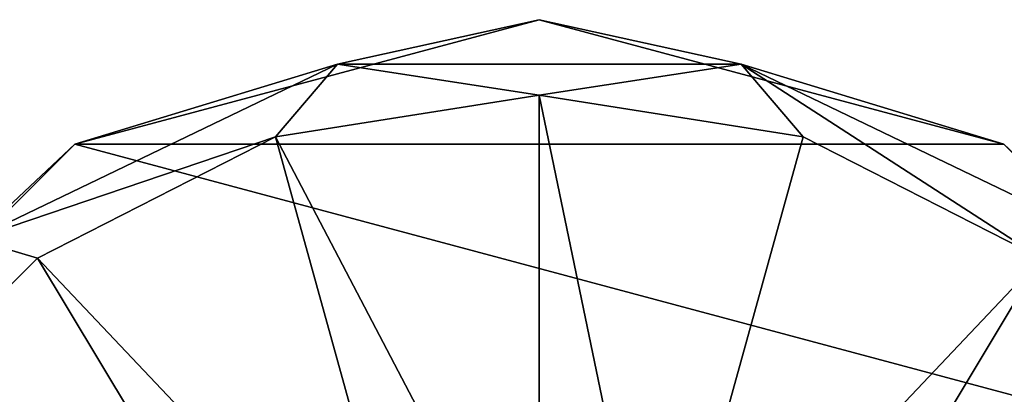
# Model space of a CAD drawing. Units: millimetres. Extents: x -162 to 355, y -132 to 366.
# Drawn here: x 55 to 93, y 21 to 35 of the extents above; entities that cross this region are included whole.
import ezdxf

# ---------------------------------------------------------------- set-up
doc = ezdxf.new("R2010")
doc.units = ezdxf.units.MM
doc.header["$LTSCALE"] = 21.359881
for name, color, linetype in [('470', 7, 'CONTINUOUS'), ('471', 7, 'CONTINUOUS'), ('473', 7, 'CONTINUOUS'), ('474', 7, 'CONTINUOUS')]:
    doc.layers.add(name, color=color, linetype=linetype)

msp = doc.modelspace()

# ---------------------------------------------------------------- linework, layer by layer
at = {"layer": '470', "linetype": 'Continuous'}
for points in [[(75, 35, -77.5), (92.5, 30.311, -77.5), (57.5, 30.311, -77.5), (75, 35, -77.5)], [(57.5, 30.311, -77.5), (105.311, 17.5, -77.5), (44.689, 17.5, -77.5), (57.5, 30.311, -77.5)], [(92.5, 30.311, -77.5), (105.311, 17.5, -77.5), (57.5, 30.311, -77.5), (92.5, 30.311, -77.5)]]:
    msp.add_3dface(points, dxfattribs=at)
at = {"layer": '471', "linetype": 'Continuous'}
for points in [[(75, 35, -77.5), (57.5, 30.311, -77.5), (75, 35, -55.996), (75, 35, -77.5)], [(75, 35, -55.996), (57.5, 30.311, -77.5), (57.5, 30.311, -55.996), (75, 35, -55.996)], [(92.5, 30.311, -77.5), (75, 35, -77.5), (92.5, 30.311, -55.996), (92.5, 30.311, -77.5)], [(92.5, 30.311, -55.996), (75, 35, -77.5), (75, 35, -55.996), (92.5, 30.311, -55.996)], [(57.5, 30.311, -77.5), (44.689, 17.5, -77.5), (57.5, 30.311, -55.996), (57.5, 30.311, -77.5)], [(57.5, 30.311, -55.996), (44.689, 17.5, -77.5), (44.689, 17.5, -55.996), (57.5, 30.311, -55.996)], [(105.311, 17.5, -77.5), (92.5, 30.311, -77.5), (105.311, 17.5, -55.996), (105.311, 17.5, -77.5)], [(105.311, 17.5, -55.996), (92.5, 30.311, -77.5), (92.5, 30.311, -55.996), (105.311, 17.5, -55.996)]]:
    msp.add_3dface(points, dxfattribs=at)
at = {"layer": '473', "linetype": 'Continuous'}
for points in [[(75, 35, -55.996), (57.5, 30.311, -55.996), (67.395, 33.319, -53.931), (75, 35, -55.996)], [(82.605, 33.319, -53.931), (75, 35, -55.996), (67.395, 33.319, -53.931), (82.605, 33.319, -53.931)], [(92.5, 30.311, -55.996), (75, 35, -55.996), (82.605, 33.319, -53.931), (92.5, 30.311, -55.996)], [(67.395, 33.319, -53.931), (57.5, 30.311, -55.996), (53.692, 26.72, -53.931), (67.395, 33.319, -53.931)], [(67.395, 33.319, -53.931), (53.692, 26.72, -53.931), (65.063, 30.583, -53), (67.395, 33.319, -53.931)], [(75, 32.157, -53), (67.395, 33.319, -53.931), (65.063, 30.583, -53), (75, 32.157, -53)], [(82.605, 33.319, -53.931), (67.395, 33.319, -53.931), (75, 32.157, -53), (82.605, 33.319, -53.931)], [(84.937, 30.583, -53), (82.605, 33.319, -53.931), (75, 32.157, -53), (84.937, 30.583, -53)], [(96.308, 26.72, -53.931), (92.5, 30.311, -55.996), (82.605, 33.319, -53.931), (96.308, 26.72, -53.931)], [(96.308, 26.72, -53.931), (82.605, 33.319, -53.931), (93.901, 26.016, -53), (96.308, 26.72, -53.931)], [(93.901, 26.016, -53), (82.605, 33.319, -53.931), (84.937, 30.583, -53), (93.901, 26.016, -53)], [(65.063, 30.583, -53), (53.692, 26.72, -53.931), (56.099, 26.016, -53), (65.063, 30.583, -53)], [(57.5, 30.311, -55.996), (44.689, 17.5, -55.996), (53.692, 26.72, -53.931), (57.5, 30.311, -55.996)], [(105.311, 17.5, -55.996), (92.5, 30.311, -55.996), (96.308, 26.72, -53.931), (105.311, 17.5, -55.996)], [(56.099, 26.016, -53), (53.692, 26.72, -53.931), (48.984, 18.901, -53), (56.099, 26.016, -53)]]:
    msp.add_3dface(points, dxfattribs=at)
at = {"layer": '474', "linetype": 'Continuous'}
for points in [[(74.994, 11.604, -51.923), (75, 32.157, -53), (65.063, 30.583, -53), (74.994, 11.604, -51.923)], [(74.994, 11.604, -51.923), (79.439, 10.721, -51.923), (75, 32.157, -53), (74.994, 11.604, -51.923)], [(79.439, 10.721, -51.923), (84.937, 30.583, -53), (75, 32.157, -53), (79.439, 10.721, -51.923)], [(70.561, 10.721, -51.923), (65.063, 30.583, -53), (56.099, 26.016, -53), (70.561, 10.721, -51.923)], [(70.561, 10.721, -51.923), (74.994, 11.604, -51.923), (65.063, 30.583, -53), (70.561, 10.721, -51.923)], [(79.439, 10.721, -51.923), (93.901, 26.016, -53), (84.937, 30.583, -53), (79.439, 10.721, -51.923)], [(66.798, 8.209, -51.923), (56.099, 26.016, -53), (48.984, 18.901, -53), (66.798, 8.209, -51.923)], [(66.798, 8.209, -51.923), (70.561, 10.721, -51.923), (56.099, 26.016, -53), (66.798, 8.209, -51.923)], [(79.439, 10.721, -51.923), (83.217, 8.193, -51.923), (93.901, 26.016, -53), (79.439, 10.721, -51.923)], [(83.217, 8.193, -51.923), (101.016, 18.901, -53), (93.901, 26.016, -53), (83.217, 8.193, -51.923)]]:
    msp.add_3dface(points, dxfattribs=at)

doc.saveas('drawing.dxf')
